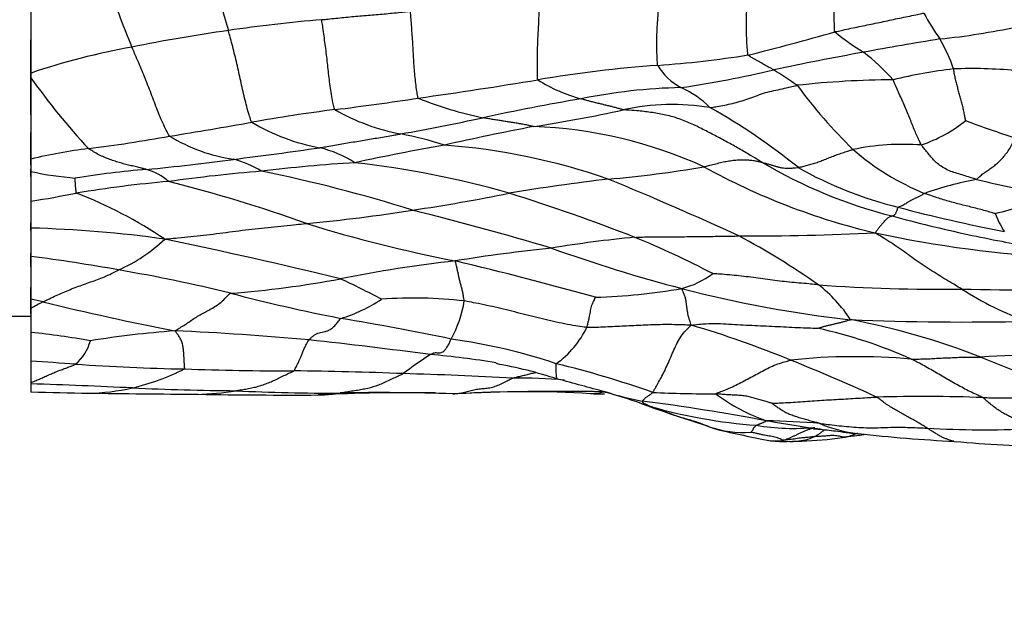
# Model space of a CAD drawing. Units: millimetres. Extents: x 0 to 835, y 0 to 1165.
# Drawn here: x 469 to 486, y 561 to 571 of the extents above; entities that cross this region are included whole.
import ezdxf
from ezdxf import colors
from ezdxf.entities.mleader import LeaderData, LeaderLine
from ezdxf.math import Vec2, Vec3

# ---------------------------------------------------------------- set-up
doc = ezdxf.new("R2010")
doc.units = ezdxf.units.MM
doc.layers.add('DV5_Défaut', color=7, linetype='Continuous')
doc.layers.add('Défaut', color=7, linetype='Continuous')

# ---------------------------------------------------------------- blocks, each defined once
blk = doc.blocks.new('_DOT')
at = {"color": 0}
blk.add_line((0, 0), (-1, 0), dxfattribs=at)
at = {"color": 0, "const_width": 0.333}
blk.add_lwpolyline([(-0.1665, 0, 1), (0.1665, 0, 1)], format="xyb", close=True, dxfattribs=at)
blk = doc.blocks.new('SE4')
at = {"layer": 'DV5_Défaut', "color": 7, "linetype": 'Continuous'}
for p, q in [((468.761, 571.256), (468.761, 569.933)), ((468.761, 569.193), (468.761, 570.522)), ((468.761, 569.933), (468.761, 569.85)), ((468.761, 569.85), (468.761, 568.409)), ((468.761, 568.298), (468.761, 568.878)), ((468.761, 568.409), (468.761, 568.188)), ((468.761, 568.102), (468.761, 568.229)), ((468.761, 568.188), (468.761, 567.662)), ((468.761, 567.662), (468.761, 567.186)), ((468.761, 567.143), (468.761, 567.28)), ((468.761, 567.186), (468.761, 566.682)), ((468.761, 566.502), (468.761, 566.742)), ((468.761, 566.682), (468.761, 565.925)), ((468.761, 565.666), (468.761, 566.136)), ((468.974, 565.877), (468.761, 565.925)), ((468.761, 565.925), (468.761, 565.764)), ((468.761, 565.764), (468.761, 565.339)), ((468.361, 565.628), (468.761, 565.628)), ((468.761, 565.339), (468.761, 564.83)), ((468.761, 564.83), (468.761, 564.452)), ((468.761, 564.452), (468.761, 564.427)), ((468.761, 564.427), (468.761, 564.282))]:
    blk.add_line(p, q, dxfattribs=at)
for centre, radius, start, end in [((492.292, 576.657), 20.905, 193.0249, 196.5975), ((486.393, 577.027), 17.177, 198.4856, 202.7269), ((487.719, 572.605), 3.526, 207.1594, 215.9458), ((476.066, 544.983), 25.983, 94.7605, 98.4283), ((476.098, 543.334), 27.62, 97.9913, 101.5876), ((471.602, 610.174), 41.124, 283.8776, 286.0944), ((485.614, 573.797), 4.08, 230.199, 238.9891), ((483.444, 584.039), 13.578, 276.0076, 281.8521), ((496.7, 498.403), 73.097, 99.31823, 100.39427), ((481.923, 568.869), 3.381, 19.644, 29.5288), ((472.698, 558.289), 12.291, 100.0642, 108.6791), ((491.468, 525.512), 45.489, 100.0727, 102.1186), ((481.211, 567.322), 3.764, 41.3905, 52.2987), ((478.428, 589.626), 19.611, 274.2044, 278.9106), ((481.456, 547.806), 22.318, 94.0859, 99.5813), ((480.756, 570.588), 1.031, 210.3413, 242.2822), ((477.386, 589.34), 19.877, 278.3591, 283.1793), ((478.77, 564.714), 6.141, 54.4994, 59.1583), ((485.906, 562.545), 7.502, 96.1093, 104.4448), ((485.435, 561.616), 8.395, 84.8012, 92.2417), ((478.519, 576.721), 11.935, 215.1538, 222.9239), ((463.927, 652.976), 84.303, 277.97416, 279.43124), ((479.214, 572.116), 2.734, 237.4117, 254.9631), ((484.079, 554.019), 15.792, 90.1628, 96.3362), ((480.526, 559.493), 10.185, 91.4036, 101.4461), ((479.566, 568.091), 1.736, 45.1423, 65.8345), ((490.018, 575.396), 9.555, 216.4854, 225.5266), ((468.237, 617.468), 48.545, 276.9893, 278.7506), ((478.073, 575.517), 6.508, 247.8788, 258.442), ((486.119, 525.312), 44.815, 99.7823, 102.0424), ((477.948, 539.276), 30.248, 97.2254, 100.0427), ((475.979, 572.474), 3.68, 240.0965, 259.5809), ((473.949, 593.259), 24.558, 278.7034, 282.4771), ((480.129, 565.249), 4.126, 80.7794, 102.2244), ((475.094, 559.252), 11.57, 51.1445, 60.5051), ((455.02, 669.158), 101.643, 279.16915, 280.00168), ((474.529, 572.175), 3.625, 239.2135, 259.6176), ((466.775, 616.068), 47.98, 280.2504, 282.0222), ((483.684, 571.133), 2.618, 289.0053, 308.7114), ((490.424, 582.389), 14.244, 249.0087, 252.7335), ((486.42, 523.001), 46.809, 100.7799, 102.7544), ((477.367, 560.965), 8.025, 65.603, 87.8704), ((465.911, 598.552), 30.208, 277.3579, 280.1169), ((472.786, 571.372), 3, 238.4772, 261.6326), ((474.061, 562.387), 6.587, 72.0959, 79.0441), ((470.884, 559.595), 9.066, 97.0001, 103.5462), ((464.303, 634.025), 66.113, 276.99062, 278.3254), ((473.411, 566.644), 2.019, 57.3351, 76.6836), ((484.24, 522.97), 46.408, 100.1193, 102.1146), ((475.229, 557.219), 11.468, 70.857, 85.7119), ((484.228, 564.141), 4.528, 86.0931, 101.517), ((486.356, 572.097), 4.645, 229.2656, 247.7071), ((466.869, 609.04), 41.005, 275.5105, 277.68), ((471.938, 566.742), 1.712, 57.9857, 76.1118), ((486.18, 575.914), 8.784, 239.4121, 255.7364), ((469.955, 573.553), 5.496, 257.4562, 265.7253), ((472.457, 549.376), 18.922, 95.002, 98.8526), ((470.542, 567.271), 0.99, 48.3384, 74.4789), ((475.152, 539.86), 28.427, 94.6538, 97.9914), ((476.18, 540.7), 27.695, 93.4768, 96.9145), ((467.401, 541.54), 27.204, 72.6346, 78.4551), ((472.663, 551.864), 16.582, 73.9952, 83.6372), ((477.41, 586.822), 18.835, 274.8091, 280.0024), ((486.485, 578.793), 12.015, 241.1159, 256.6876), ((485.679, 574.045), 6.672, 240.0936, 256.5574), ((472.822, 548.691), 19.388, 94.7975, 99.66), ((464.659, 542.175), 26.651, 70.3038, 75.7928), ((483.436, 530.576), 37.74, 96.7669, 99.4581), ((453.599, 506.529), 66.558, 65.4015, 67.5746), ((486.66, 561.992), 6.164, 100.722, 109.5845), ((496.648, 615.041), 48.294, 256.6699, 258.2812), ((463.726, 598.684), 31.428, 279.2188, 280.7134), ((466.755, 560.499), 7.828, 56.0056, 68.9362), ((470.821, 599.462), 32.302, 278.3656, 281.4521), ((467.574, 536.726), 32.544, 68.577, 72.7323), ((483.736, 575.961), 8.774, 283.88, 290.7074), ((470.987, 595.891), 28.747, 275.2984, 279.074), ((461.764, 512.408), 56.787, 73.404, 75.9808), ((491.092, 593.661), 27.019, 255.0627, 259.1495), ((490.712, 591.904), 25.401, 254.7146, 257.8383), ((487.478, 568.089), 1.759, 201.5426, 213.2144), ((468.21, 546.161), 21.032, 82.0135, 88.4976), ((480.98, 590.871), 24.718, 252.7302, 259.0369), ((469.09, 569.173), 2.99, 294.124, 313.0783), ((452.962, 479.275), 89.576, 76.25575, 78.29709), ((481.401, 546.299), 20.814, 95.3482, 99.4504), ((473.264, 551.91), 16.332, 62.3636, 67.7014), ((481.452, 613.397), 46.351, 269.8169, 272.803), ((474.683, 554.699), 14.011, 55.0381, 61.7972), ((488.147, 587.688), 21.057, 257.8601, 266.9685), ((490.712, 591.904), 25.401, 257.8383, 259.2204), ((480.971, 537.76), 29.223, 95.8663, 99.2387), ((487.445, 593.334), 28.143, 250.3553, 255.2704), ((490.712, 591.904), 25.401, 259.2204, 260.4283), ((465.174, 538.156), 28.751, 79.7069, 82.8338), ((466.05, 540.996), 25.802, 75.9909, 80.494), ((478.581, 545.163), 21.563, 96.1274, 101.6002), ((457.891, 490.321), 78.468, 74.57347, 76.44758), ((470.943, 583.935), 17.955, 274.3248, 280.5974), ((468.292, 553.395), 14.199, 61.9406, 65.2132), ((479.915, 567.609), 1.539, 284.0972, 306.9648), ((478.493, 576.213), 10.255, 271.5143, 280.0898), ((485.626, 586.615), 21.182, 255.4072, 263.6482), ((484.886, 596.258), 30.156, 265.8641, 270.6951), ((481.135, 564.15), 2.571, 33.3372, 52.1794), ((486.188, 603.139), 37.046, 268.553, 272.677), ((488.214, 570.676), 5.446, 237.0605, 250.7494), ((481.032, 599.863), 34.941, 255.5218, 258.8065), ((473.44, 568.244), 2.779, 286.9333, 303.4304), ((475.544, 557.914), 8.032, 83.6157, 94.093), ((477.668, 549.358), 18.668, 117.7581, 118.498), ((482.491, 621.978), 57.707, 256.45257, 258.82731), ((474.388, 566.217), 2.074, 331.2664, 351.1066), ((466.65, 519.599), 46.611, 78.1683, 80.6165), ((485.318, 615.485), 49.963, 267.6659, 271.262), ((480.804, 552.58), 13.218, 68.7743, 79.193), ((477.051, 566.195), 1.739, 305.7449, 333.8174), ((475.312, 547.989), 18.219, 67.7181, 73.5893), ((480.819, 556.924), 8.693, 65.9828, 77.5343), ((466.798, 547.547), 17.9, 80.3012, 83.7028), ((472.725, 546.736), 18.683, 94.3455, 98.9677), ((469.034, 513.774), 51.642, 84.8296, 87.4739), ((474.781, 554.963), 10.355, 71.5005, 82.0884), ((469.04, 565.39), 0.798, 309.5743, 345.5247), ((464.845, 483.24), 82.44, 82.33804, 83.84296), ((479.725, 558.9), 7.187, 122.7515, 127.4252), ((474.672, 551.068), 13.926, 80.3646, 85.2017), ((483.374, 553.909), 10.999, 84.8735, 96.0281), ((487.915, 526.544), 38.427, 90.0667, 93.469), ((492.471, 581.14), 17.636, 247.0363, 253.6408), ((464.97, 504.577), 60.371, 85.65022, 86.39963), ((472.207, 603.248), 38.565, 266.0478, 268.923), ((469.53, 568.623), 4.391, 283.544, 296.393), ((473.332, 615.701), 51.044, 267.923, 270.0983), ((475.59, 556.874), 8.035, 71.8745, 79.8903), ((474.171, 548.549), 16.695, 70.3805, 76.5036), ((465.887, 524.639), 43.399, 65.6959, 67.8926), ((472.807, 501.405), 63.254, 87.68958, 89.44572), ((472.979, 483.008), 81.635, 86.969, 88.33047), ((477.466, 557.587), 6.943, 83.8104, 91.4035), ((464.053, 426.023), 138.484, 87.30755, 88.05176), ((469.743, 567.878), 3.616, 270.4751, 283.0335), ((473.124, 625.127), 60.827, 267.58278, 269.31103), ((429.403, 382.544), 188.368, 74.75495, 75.02082), ((470.906, 644.234), 79.98, 268.46294, 269.1999), ((476.202, 1108.615), 544.391, 269.32215, 269.52855), ((471.545, 569.551), 5.314, 271.7419, 279.1716), ((473.377, 655.636), 91.408, 268.96321, 270.29645), ((474.027, 597), 32.737, 267.1375, 270.3694), ((475.392, 534.902), 29.368, 88.9542, 93.0112), ((474.949, 523.244), 41.027, 88.2007, 90.9928), ((478.162, 520.682), 43.611, 89.0385, 92.5291), ((477.525, 545.188), 19.099, 86.5578, 93.6168), ((479.372, 609.948), 45.7, 269.1215, 269.4344), ((479.579, 570.319), 6.072, 263.5174, 264.0049), ((473.299, 545.543), 19.569, 71.3054, 73.2643), ((481.12, 571.806), 7.835, 253.802, 253.9453), ((481.12, 571.806), 7.835, 253.9453, 258.732), ((480.764, 584.304), 20.053, 267.1771, 270.3664), ((482.919, 566.972), 3.393, 233.3203, 250.5819), ((484.55, 532.597), 31.605, 88.047, 91.4529), ((489.281, 590.686), 28.323, 249.9351, 252.4141), ((480.102, 565.517), 1.534, 249.7161, 255.4282), ((474.58, 525.477), 38.968, 79.3361, 82.6151), ((482.265, 572.825), 9.155, 253.8345, 265.9144), ((484.064, 572.48), 9.406, 248.7852, 249.5312), ((481.391, 565.458), 1.893, 251.0098, 273.7953), ((482.036, 567.198), 3.749, 251.1391, 252.4834), ((482.274, 567.541), 3.904, 260.2422, 275.4843), ((481.557, 549.8), 13.974, 85.1406, 89.0394), ((483.728, 566.084), 2.559, 247.2881, 262.8097), ((485.637, 579.579), 15.967, 266.4319, 272.941), ((485.263, 581.681), 18.576, 256.4415, 259.4477), ((482.275, 564.276), 0.866, 273.554, 294.987), ((482.107, 571.372), 7.965, 272.1879, 277.4516), ((483.752, 560.196), 3.335, 98.0135, 100.5646), ((482.806, 566.48), 3.021, 276.3473, 277.6967), ((482.872, 564.722), 1.282, 285.3271, 294.713), ((479.721, 592.264), 28.985, 277.0675, 277.5876), ((486.599, 592.305), 28.935, 263.686, 267.0807), ((481.953, 564.084), 0.67, 262.1464, 282.0719), ((482.101, 565.56), 2.154, 263.6192, 272.6633), ((482.175, 569.392), 5.984, 270.2526, 272.266), ((482.195, 565.457), 2.05, 270.2128, 273.7358), ((482.364, 564.314), 0.904, 267.7813, 273.0068), ((487.093, 584.91), 21.593, 264.7714, 269.3407)]:
    blk.add_arc(centre, radius, start, end, dxfattribs=at)
for points, knots in [([(483.002, 570.662), (483, 570.674), (482.997, 570.735), (482.992, 570.859), (482.987, 571.042), (482.984, 571.246), (482.979, 571.451), (482.972, 571.653), (482.963, 571.854), (482.953, 572.057), (482.942, 572.264), (482.94, 572.473), (482.944, 572.666), (482.952, 572.804), (482.957, 572.873), (482.958, 572.891)], [0, 0, 0, 0, 0.022727, 0.090909, 0.181818, 0.272727, 0.363636, 0.454545, 0.545455, 0.636364, 0.727273, 0.818182, 0.909091, 0.977273, 1, 1, 1, 1]), ([(481.466, 570.251), (481.463, 570.261), (481.457, 570.316), (481.448, 570.428), (481.438, 570.596), (481.434, 570.787), (481.438, 570.979), (481.448, 571.169), (481.461, 571.358), (481.475, 571.547), (481.489, 571.736), (481.498, 571.927), (481.502, 572.102), (481.501, 572.23), (481.5, 572.294), (481.5, 572.31)], [0, 0, 0, 0, 0.022727, 0.090909, 0.181818, 0.272727, 0.363636, 0.454545, 0.545455, 0.636364, 0.727273, 0.818182, 0.909091, 0.977273, 1, 1, 1, 1]), ([(477.741, 569.812), (477.737, 569.824), (477.735, 569.888), (477.732, 570.019), (477.733, 570.214), (477.739, 570.43), (477.748, 570.641), (477.759, 570.849), (477.767, 571.058), (477.767, 571.271), (477.763, 571.487), (477.757, 571.697), (477.75, 571.883), (477.745, 572.011), (477.743, 572.075), (477.741, 572.096)], [0, 0, 0, 0, 0.022727, 0.090909, 0.181818, 0.272727, 0.363636, 0.454545, 0.545455, 0.636364, 0.727273, 0.818182, 0.909091, 0.977273, 1, 1, 1, 1]), ([(479.866, 570.067), (479.864, 570.077), (479.86, 570.126), (479.853, 570.225), (479.849, 570.371), (479.849, 570.538), (479.854, 570.705), (479.865, 570.87), (479.879, 571.032), (479.893, 571.192), (479.907, 571.352), (479.919, 571.515), (479.927, 571.667), (479.93, 571.778), (479.932, 571.834), (479.933, 571.848)], [0, 0, 0, 0, 0.022727, 0.090909, 0.181818, 0.272727, 0.363636, 0.454545, 0.545455, 0.636364, 0.727273, 0.818182, 0.909091, 0.977273, 1, 1, 1, 1]), ([(473.91, 570.877), (473.922, 570.878), (473.969, 570.883), (474.065, 570.893), (474.196, 570.907), (474.339, 570.921), (474.482, 570.934), (474.625, 570.946), (474.768, 570.958), (474.911, 570.97), (475.054, 570.983), (475.198, 570.997), (475.33, 571.011), (475.425, 571.021), (475.473, 571.026), (475.484, 571.029)], [0, 0, 0, 0, 0.022727, 0.090909, 0.181818, 0.272727, 0.363636, 0.454545, 0.545455, 0.636364, 0.727273, 0.818182, 0.909091, 0.977273, 1, 1, 1, 1]), ([(475.622, 569.488), (475.616, 569.496), (475.609, 569.537), (475.596, 569.621), (475.578, 569.746), (475.563, 569.887), (475.551, 570.031), (475.542, 570.174), (475.535, 570.316), (475.526, 570.458), (475.517, 570.6), (475.506, 570.743), (475.496, 570.875), (475.489, 570.97), (475.485, 571.017), (475.484, 571.029)], [0, 0, 0, 0, 0.022727, 0.090909, 0.181818, 0.272727, 0.363636, 0.454545, 0.545455, 0.636364, 0.727273, 0.818182, 0.909091, 0.977273, 1, 1, 1, 1]), ([(483.002, 570.662), (483.014, 570.665), (483.062, 570.675), (483.158, 570.696), (483.289, 570.725), (483.433, 570.755), (483.576, 570.783), (483.72, 570.813), (483.864, 570.844), (484.007, 570.874), (484.151, 570.905), (484.295, 570.934), (484.426, 570.962), (484.522, 570.982), (484.57, 570.993), (484.582, 570.995)], [0, 0, 0, 0, 0.022727, 0.090909, 0.181818, 0.272727, 0.363636, 0.454545, 0.545455, 0.636364, 0.727273, 0.818182, 0.909091, 0.977273, 1, 1, 1, 1]), ([(474.144, 569.284), (474.138, 569.292), (474.128, 569.335), (474.108, 569.423), (474.084, 569.553), (474.062, 569.701), (474.043, 569.85), (474.026, 569.998), (474.01, 570.145), (473.993, 570.293), (473.974, 570.442), (473.954, 570.591), (473.935, 570.726), (473.92, 570.819), (473.912, 570.865), (473.91, 570.877)], [0, 0, 0, 0, 0.022727, 0.090909, 0.181818, 0.272727, 0.363636, 0.454545, 0.545455, 0.636364, 0.727273, 0.818182, 0.909091, 0.977273, 1, 1, 1, 1]), ([(472.673, 569.06), (472.666, 569.069), (472.651, 569.113), (472.622, 569.204), (472.583, 569.337), (472.546, 569.489), (472.51, 569.641), (472.477, 569.793), (472.444, 569.945), (472.409, 570.097), (472.373, 570.249), (472.335, 570.4), (472.3, 570.536), (472.274, 570.629), (472.261, 570.675), (472.258, 570.686)], [0, 0, 0, 0, 0.022727, 0.090909, 0.181818, 0.272727, 0.363636, 0.454545, 0.545455, 0.636364, 0.727273, 0.818182, 0.909091, 0.977273, 1, 1, 1, 1]), ([(471.217, 568.814), (471.209, 568.823), (471.186, 568.866), (471.139, 568.953), (471.079, 569.082), (471.019, 569.23), (470.961, 569.379), (470.905, 569.528), (470.848, 569.677), (470.79, 569.826), (470.73, 569.973), (470.669, 570.115), (470.614, 570.244), (470.574, 570.335), (470.554, 570.38), (470.55, 570.391)], [0, 0, 0, 0, 0.022727, 0.090909, 0.181818, 0.272727, 0.363636, 0.454545, 0.545455, 0.636364, 0.727273, 0.818182, 0.909091, 0.977273, 1, 1, 1, 1]), ([(481.918, 569.987), (481.915, 569.989), (481.902, 569.997), (481.875, 570.012), (481.837, 570.033), (481.797, 570.056), (481.756, 570.079), (481.716, 570.103), (481.675, 570.126), (481.633, 570.148), (481.59, 570.172), (481.548, 570.196), (481.51, 570.219), (481.482, 570.236), (481.467, 570.245), (481.466, 570.251)], [0, 0, 0, 0, 0.022727, 0.090909, 0.181818, 0.272727, 0.363636, 0.454545, 0.545455, 0.636364, 0.727273, 0.818182, 0.909091, 0.977273, 1, 1, 1, 1]), ([(485.322, 569.091), (485.321, 569.094), (485.315, 569.123), (485.304, 569.179), (485.289, 569.257), (485.27, 569.342), (485.248, 569.425), (485.226, 569.508), (485.203, 569.591), (485.179, 569.674), (485.157, 569.758), (485.137, 569.842), (485.12, 569.919), (485.112, 569.973), (485.109, 569.999), (485.107, 570.005)], [0, 0, 0, 0, 0.022727, 0.090909, 0.181818, 0.272727, 0.363636, 0.454545, 0.545455, 0.636364, 0.727273, 0.818182, 0.909091, 0.977273, 1, 1, 1, 1]), ([(484.537, 568.658), (484.532, 568.665), (484.518, 568.694), (484.49, 568.752), (484.451, 568.837), (484.409, 568.933), (484.369, 569.035), (484.325, 569.144), (484.279, 569.255), (484.232, 569.368), (484.182, 569.479), (484.132, 569.591), (484.086, 569.693), (484.055, 569.766), (484.039, 569.802), (484.034, 569.811)], [0, 0, 0, 0, 0.022727, 0.090909, 0.181818, 0.272727, 0.363636, 0.454545, 0.545455, 0.636364, 0.727273, 0.818182, 0.909091, 0.977273, 1, 1, 1, 1]), ([(480.79, 569.322), (480.801, 569.322), (480.843, 569.327), (480.93, 569.339), (481.052, 569.363), (481.189, 569.394), (481.326, 569.431), (481.463, 569.475), (481.6, 569.522), (481.738, 569.577), (481.885, 569.614), (482.036, 569.644), (482.174, 569.676), (482.274, 569.7), (482.324, 569.712), (482.336, 569.714)], [0, 0, 0, 0, 0.022727, 0.090909, 0.181818, 0.272727, 0.363636, 0.454545, 0.545455, 0.636364, 0.727273, 0.818182, 0.909091, 0.977273, 1, 1, 1, 1]), ([(479.255, 569.282), (479.245, 569.283), (479.222, 569.29), (479.177, 569.303), (479.115, 569.32), (479.048, 569.337), (478.98, 569.353), (478.913, 569.37), (478.845, 569.386), (478.777, 569.403), (478.709, 569.419), (478.641, 569.437), (478.579, 569.454), (478.533, 569.467), (478.51, 569.474), (478.504, 569.476)], [0, 0, 0, 0, 0.022727, 0.090909, 0.181818, 0.272727, 0.363636, 0.454545, 0.545455, 0.636364, 0.727273, 0.818182, 0.909091, 0.977273, 1, 1, 1, 1]), ([(481.71, 568.353), (481.693, 568.363), (481.625, 568.403), (481.49, 568.484), (481.303, 568.595), (481.095, 568.711), (480.882, 568.824), (480.667, 568.935), (480.448, 569.043), (480.22, 569.134), (479.982, 569.198), (479.74, 569.238), (479.516, 569.262), (479.353, 569.274), (479.271, 569.28), (479.255, 569.282)], [0, 0, 0, 0, 0.022727, 0.090909, 0.181818, 0.272727, 0.363636, 0.454545, 0.545455, 0.636364, 0.727273, 0.818182, 0.909091, 0.977273, 1, 1, 1, 1]), ([(477.665, 568.984), (477.654, 568.986), (477.626, 568.992), (477.572, 569.005), (477.498, 569.02), (477.417, 569.035), (477.336, 569.048), (477.256, 569.061), (477.175, 569.073), (477.094, 569.086), (477.013, 569.098), (476.932, 569.112), (476.857, 569.124), (476.803, 569.134), (476.776, 569.14), (476.769, 569.141)], [0, 0, 0, 0, 0.022727, 0.090909, 0.181818, 0.272727, 0.363636, 0.454545, 0.545455, 0.636364, 0.727273, 0.818182, 0.909091, 0.977273, 1, 1, 1, 1]), ([(473.876, 568.609), (473.887, 568.611), (473.931, 568.618), (474.019, 568.633), (474.139, 568.653), (474.27, 568.676), (474.401, 568.7), (474.532, 568.722), (474.663, 568.743), (474.793, 568.764), (474.923, 568.787), (475.054, 568.809), (475.173, 568.83), (475.259, 568.845), (475.302, 568.852), (475.313, 568.854)], [0, 0, 0, 0, 0.022727, 0.090909, 0.181818, 0.272727, 0.363636, 0.454545, 0.545455, 0.636364, 0.727273, 0.818182, 0.909091, 0.977273, 1, 1, 1, 1]), ([(485.513, 568.048), (485.52, 568.052), (485.543, 568.074), (485.588, 568.116), (485.65, 568.165), (485.718, 568.213), (485.785, 568.259), (485.852, 568.308), (485.919, 568.367), (485.984, 568.435), (486.045, 568.511), (486.104, 568.594), (486.148, 568.68), (486.179, 568.746), (486.194, 568.779), (486.196, 568.787)], [0, 0, 0, 0, 0.022727, 0.090909, 0.181818, 0.272727, 0.363636, 0.454545, 0.545455, 0.636364, 0.727273, 0.818182, 0.909091, 0.977273, 1, 1, 1, 1]), ([(470.807, 568.225), (470.8, 568.227), (470.77, 568.234), (470.711, 568.249), (470.629, 568.269), (470.536, 568.291), (470.442, 568.314), (470.347, 568.339), (470.251, 568.368), (470.156, 568.402), (470.06, 568.439), (469.965, 568.484), (469.879, 568.531), (469.817, 568.569), (469.786, 568.588), (469.78, 568.594)], [0, 0, 0, 0, 0.022727, 0.090909, 0.181818, 0.272727, 0.363636, 0.454545, 0.545455, 0.636364, 0.727273, 0.818182, 0.909091, 0.977273, 1, 1, 1, 1]), ([(482.352, 568.261), (482.358, 568.262), (482.385, 568.267), (482.44, 568.277), (482.516, 568.297), (482.601, 568.322), (482.687, 568.349), (482.775, 568.382), (482.864, 568.417), (482.954, 568.452), (483.044, 568.488), (483.137, 568.52), (483.223, 568.546), (483.285, 568.566), (483.316, 568.576), (483.324, 568.578)], [0, 0, 0, 0, 0.022727, 0.090909, 0.181818, 0.272727, 0.363636, 0.454545, 0.545455, 0.636364, 0.727273, 0.818182, 0.909091, 0.977273, 1, 1, 1, 1]), ([(485.513, 568.048), (485.503, 568.051), (485.466, 568.063), (485.39, 568.086), (485.286, 568.119), (485.172, 568.155), (485.056, 568.188), (484.955, 568.237), (484.862, 568.296), (484.781, 568.358), (484.722, 568.43), (484.66, 568.503), (484.603, 568.573), (484.562, 568.625), (484.541, 568.651), (484.537, 568.658)], [0, 0, 0, 0, 0.022727, 0.090909, 0.181818, 0.272727, 0.363636, 0.454545, 0.545455, 0.636364, 0.727273, 0.818182, 0.909091, 0.977273, 1, 1, 1, 1]), ([(480.682, 568.273), (480.691, 568.275), (480.727, 568.284), (480.798, 568.302), (480.897, 568.326), (481.001, 568.352), (481.102, 568.373), (481.2, 568.387), (481.295, 568.396), (481.385, 568.398), (481.471, 568.394), (481.554, 568.384), (481.627, 568.372), (481.678, 568.361), (481.704, 568.354), (481.71, 568.353)], [0, 0, 0, 0, 0.022727, 0.090909, 0.181818, 0.272727, 0.363636, 0.454545, 0.545455, 0.636364, 0.727273, 0.818182, 0.909091, 0.977273, 1, 1, 1, 1]), ([(481.71, 568.353), (481.715, 568.352), (481.733, 568.347), (481.77, 568.337), (481.82, 568.323), (481.873, 568.306), (481.926, 568.29), (481.98, 568.275), (482.034, 568.26), (482.091, 568.25), (482.152, 568.246), (482.216, 568.246), (482.277, 568.251), (482.323, 568.257), (482.346, 568.26), (482.352, 568.261)], [0, 0, 0, 0, 0.022727, 0.090909, 0.181818, 0.272727, 0.363636, 0.454545, 0.545455, 0.636364, 0.727273, 0.818182, 0.909091, 0.977273, 1, 1, 1, 1]), ([(469.568, 567.804), (469.564, 567.807), (469.563, 567.817), (469.56, 567.836), (469.558, 567.862), (469.555, 567.889), (469.552, 567.915), (469.549, 567.94), (469.547, 567.964), (469.547, 567.986), (469.546, 568.008), (469.546, 568.03), (469.545, 568.05), (469.545, 568.064), (469.545, 568.071), (469.545, 568.072)], [0, 0, 0, 0, 0.022727, 0.090909, 0.181818, 0.272727, 0.363636, 0.454545, 0.545455, 0.636364, 0.727273, 0.818182, 0.909091, 0.977273, 1, 1, 1, 1]), ([(484.127, 567.556), (484.129, 567.558), (484.142, 567.563), (484.169, 567.574), (484.206, 567.591), (484.245, 567.612), (484.285, 567.636), (484.325, 567.662), (484.367, 567.686), (484.413, 567.708), (484.458, 567.73), (484.503, 567.752), (484.544, 567.774), (484.574, 567.79), (484.589, 567.798), (484.594, 567.799)], [0, 0, 0, 0, 0.022727, 0.090909, 0.181818, 0.272727, 0.363636, 0.454545, 0.545455, 0.636364, 0.727273, 0.818182, 0.909091, 0.977273, 1, 1, 1, 1]), ([(485.841, 567.443), (485.834, 567.445), (485.796, 567.455), (485.72, 567.477), (485.616, 567.507), (485.501, 567.537), (485.386, 567.565), (485.271, 567.594), (485.156, 567.624), (485.042, 567.654), (484.928, 567.688), (484.815, 567.722), (484.714, 567.757), (484.64, 567.783), (484.603, 567.796), (484.594, 567.799)], [0, 0, 0, 0, 0.022727, 0.090909, 0.181818, 0.272727, 0.363636, 0.454545, 0.545455, 0.636364, 0.727273, 0.818182, 0.909091, 0.977273, 1, 1, 1, 1]), ([(484.016, 567.401), (484.017, 567.402), (484.02, 567.403), (484.026, 567.404), (484.035, 567.406), (484.044, 567.408), (484.051, 567.411), (484.06, 567.417), (484.068, 567.426), (484.077, 567.439), (484.087, 567.454), (484.097, 567.475), (484.109, 567.507), (484.119, 567.537), (484.125, 567.552), (484.127, 567.556)], [0, 0, 0, 0, 0.022727, 0.090909, 0.181818, 0.272727, 0.363636, 0.454545, 0.545455, 0.636364, 0.727273, 0.818182, 0.909091, 0.977273, 1, 1, 1, 1]), ([(483.719, 567.102), (483.723, 567.107), (483.735, 567.124), (483.76, 567.159), (483.794, 567.202), (483.828, 567.244), (483.86, 567.282), (483.89, 567.314), (483.917, 567.343), (483.942, 567.366), (483.964, 567.383), (483.983, 567.392), (483.998, 567.397), (484.009, 567.4), (484.015, 567.401), (484.016, 567.401)], [0, 0, 0, 0, 0.022727, 0.090909, 0.181818, 0.272727, 0.363636, 0.454545, 0.545455, 0.636364, 0.727273, 0.818182, 0.909091, 0.977273, 1, 1, 1, 1]), ([(471.132, 566.989), (471.155, 566.994), (471.231, 567.001), (471.383, 567.015), (471.592, 567.035), (471.82, 567.059), (472.048, 567.087), (472.275, 567.117), (472.503, 567.147), (472.73, 567.174), (472.958, 567.197), (473.186, 567.22), (473.395, 567.242), (473.546, 567.257), (473.623, 567.265), (473.642, 567.267)], [0, 0, 0, 0, 0.022727, 0.090909, 0.181818, 0.272727, 0.363636, 0.454545, 0.545455, 0.636364, 0.727273, 0.818182, 0.909091, 0.977273, 1, 1, 1, 1]), ([(479.461, 567.021), (479.475, 567.022), (479.531, 567.025), (479.642, 567.029), (479.795, 567.032), (479.963, 567.029), (480.13, 567.03), (480.298, 567.033), (480.466, 567.035), (480.633, 567.037), (480.801, 567.039), (480.969, 567.041), (481.123, 567.043), (481.234, 567.045), (481.29, 567.046), (481.304, 567.046)], [0, 0, 0, 0, 0.022727, 0.090909, 0.181818, 0.272727, 0.363636, 0.454545, 0.545455, 0.636364, 0.727273, 0.818182, 0.909091, 0.977273, 1, 1, 1, 1]), ([(485.252, 566.105), (485.241, 566.112), (485.194, 566.14), (485.1, 566.197), (484.972, 566.273), (484.831, 566.358), (484.69, 566.446), (484.549, 566.537), (484.41, 566.636), (484.271, 566.738), (484.132, 566.837), (483.994, 566.929), (483.868, 567.008), (483.776, 567.064), (483.73, 567.092), (483.719, 567.102)], [0, 0, 0, 0, 0.022727, 0.090909, 0.181818, 0.272727, 0.363636, 0.454545, 0.545455, 0.636364, 0.727273, 0.818182, 0.909091, 0.977273, 1, 1, 1, 1]), ([(468.974, 565.877), (468.983, 565.882), (469.022, 565.902), (469.101, 565.94), (469.209, 565.991), (469.329, 566.044), (469.45, 566.095), (469.572, 566.143), (469.694, 566.188), (469.817, 566.231), (469.939, 566.275), (470.063, 566.323), (470.176, 566.373), (470.26, 566.417), (470.301, 566.439), (470.312, 566.444)], [0, 0, 0, 0, 0.022727, 0.090909, 0.181818, 0.272727, 0.363636, 0.454545, 0.545455, 0.636364, 0.727273, 0.818182, 0.909091, 0.977273, 1, 1, 1, 1]), ([(476.437, 565.896), (476.437, 565.902), (476.433, 565.926), (476.424, 565.973), (476.413, 566.036), (476.399, 566.104), (476.381, 566.17), (476.362, 566.235), (476.347, 566.299), (476.334, 566.363), (476.32, 566.425), (476.307, 566.486), (476.294, 566.541), (476.285, 566.58), (476.28, 566.599), (476.279, 566.604)], [0, 0, 0, 0, 0.022727, 0.090909, 0.181818, 0.272727, 0.363636, 0.454545, 0.545455, 0.636364, 0.727273, 0.818182, 0.909091, 0.977273, 1, 1, 1, 1]), ([(482.711, 566.181), (482.697, 566.182), (482.64, 566.188), (482.525, 566.199), (482.368, 566.213), (482.197, 566.227), (482.026, 566.246), (481.856, 566.268), (481.687, 566.293), (481.517, 566.315), (481.347, 566.335), (481.178, 566.353), (481.021, 566.366), (480.907, 566.374), (480.849, 566.378), (480.84, 566.379)], [0, 0, 0, 0, 0.022727, 0.090909, 0.181818, 0.272727, 0.363636, 0.454545, 0.545455, 0.636364, 0.727273, 0.818182, 0.909091, 0.977273, 1, 1, 1, 1]), ([(480.459, 565.465), (480.457, 565.472), (480.451, 565.493), (480.438, 565.534), (480.419, 565.59), (480.402, 565.649), (480.394, 565.706), (480.385, 565.763), (480.376, 565.82), (480.368, 565.878), (480.361, 565.936), (480.341, 565.995), (480.318, 566.049), (480.301, 566.09), (480.293, 566.11), (480.289, 566.116)], [0, 0, 0, 0, 0.022727, 0.090909, 0.181818, 0.272727, 0.363636, 0.454545, 0.545455, 0.636364, 0.727273, 0.818182, 0.909091, 0.977273, 1, 1, 1, 1]), ([(471.31, 565.365), (471.32, 565.371), (471.349, 565.389), (471.409, 565.425), (471.491, 565.476), (471.581, 565.537), (471.67, 565.598), (471.757, 565.651), (471.844, 565.699), (471.931, 565.744), (472.018, 565.792), (472.107, 565.855), (472.19, 565.928), (472.253, 565.992), (472.284, 566.026), (472.297, 566.031)], [0, 0, 0, 0, 0.022727, 0.090909, 0.181818, 0.272727, 0.363636, 0.454545, 0.545455, 0.636364, 0.727273, 0.818182, 0.909091, 0.977273, 1, 1, 1, 1]), ([(478.612, 565.427), (478.614, 565.432), (478.618, 565.451), (478.626, 565.49), (478.638, 565.541), (478.652, 565.597), (478.665, 565.65), (478.672, 565.701), (478.681, 565.751), (478.69, 565.799), (478.706, 565.842), (478.727, 565.883), (478.744, 565.92), (478.757, 565.947), (478.764, 565.96), (478.764, 565.961)], [0, 0, 0, 0, 0.022727, 0.090909, 0.181818, 0.272727, 0.363636, 0.454545, 0.545455, 0.636364, 0.727273, 0.818182, 0.909091, 0.977273, 1, 1, 1, 1]), ([(478.612, 565.427), (478.595, 565.429), (478.529, 565.437), (478.397, 565.454), (478.215, 565.487), (478.018, 565.531), (477.821, 565.578), (477.626, 565.626), (477.43, 565.675), (477.234, 565.724), (477.037, 565.771), (476.839, 565.817), (476.657, 565.854), (476.522, 565.88), (476.454, 565.893), (476.437, 565.896)], [0, 0, 0, 0, 0.022727, 0.090909, 0.181818, 0.272727, 0.363636, 0.454545, 0.545455, 0.636364, 0.727273, 0.818182, 0.909091, 0.977273, 1, 1, 1, 1]), ([(473.688, 565.205), (473.691, 565.21), (473.705, 565.225), (473.734, 565.256), (473.775, 565.288), (473.821, 565.314), (473.869, 565.33), (473.917, 565.341), (473.967, 565.351), (474.019, 565.366), (474.072, 565.395), (474.128, 565.439), (474.182, 565.498), (474.223, 565.553), (474.243, 565.581), (474.249, 565.586)], [0, 0, 0, 0, 0.022727, 0.090909, 0.181818, 0.272727, 0.363636, 0.454545, 0.545455, 0.636364, 0.727273, 0.818182, 0.909091, 0.977273, 1, 1, 1, 1]), ([(482.696, 565.412), (482.696, 565.412), (482.716, 565.417), (482.75, 565.427), (482.798, 565.44), (482.85, 565.454), (482.902, 565.468), (482.957, 565.48), (483.012, 565.493), (483.066, 565.506), (483.12, 565.519), (483.174, 565.533), (483.223, 565.547), (483.258, 565.556), (483.277, 565.561), (483.283, 565.563)], [0, 0, 0, 0, 0.022727, 0.090909, 0.181818, 0.272727, 0.363636, 0.454545, 0.545455, 0.636364, 0.727273, 0.818182, 0.909091, 0.977273, 1, 1, 1, 1]), ([(480.459, 565.465), (480.44, 565.466), (480.384, 565.468), (480.273, 565.472), (480.118, 565.476), (479.948, 565.476), (479.778, 565.472), (479.608, 565.464), (479.439, 565.456), (479.27, 565.449), (479.103, 565.44), (478.937, 565.432), (478.788, 565.426), (478.679, 565.426), (478.625, 565.426), (478.612, 565.427)], [0, 0, 0, 0, 0.022727, 0.090909, 0.181818, 0.272727, 0.363636, 0.454545, 0.545455, 0.636364, 0.727273, 0.818182, 0.909091, 0.977273, 1, 1, 1, 1]), ([(479.776, 564.275), (479.78, 564.279), (479.794, 564.302), (479.822, 564.35), (479.864, 564.431), (479.925, 564.534), (479.983, 564.646), (480.04, 564.769), (480.095, 564.898), (480.151, 565.028), (480.211, 565.153), (480.276, 565.272), (480.355, 565.367), (480.418, 565.427), (480.449, 565.457), (480.459, 565.465)], [0, 0, 0, 0, 0.022727, 0.090909, 0.181818, 0.272727, 0.363636, 0.454545, 0.545455, 0.636364, 0.727273, 0.818182, 0.909091, 0.977273, 1, 1, 1, 1]), ([(480.459, 565.465), (480.48, 565.469), (480.548, 565.477), (480.684, 565.492), (480.872, 565.498), (481.077, 565.49), (481.28, 565.477), (481.483, 565.466), (481.686, 565.457), (481.888, 565.448), (482.091, 565.437), (482.293, 565.426), (482.48, 565.419), (482.616, 565.415), (482.684, 565.412), (482.696, 565.412)], [0, 0, 0, 0, 0.022727, 0.090909, 0.181818, 0.272727, 0.363636, 0.454545, 0.545455, 0.636364, 0.727273, 0.818182, 0.909091, 0.977273, 1, 1, 1, 1]), ([(471.482, 564.69), (471.485, 564.693), (471.484, 564.708), (471.482, 564.737), (471.479, 564.781), (471.476, 564.834), (471.472, 564.893), (471.468, 564.963), (471.463, 565.039), (471.45, 565.115), (471.43, 565.187), (471.396, 565.251), (471.36, 565.305), (471.33, 565.342), (471.315, 565.36), (471.31, 565.365)], [0, 0, 0, 0, 0.022727, 0.090909, 0.181818, 0.272727, 0.363636, 0.454545, 0.545455, 0.636364, 0.727273, 0.818182, 0.909091, 0.977273, 1, 1, 1, 1]), ([(475.837, 564.945), (475.84, 564.947), (475.853, 564.955), (475.878, 564.969), (475.91, 564.979), (475.941, 564.98), (475.969, 564.976), (475.998, 564.974), (476.026, 564.978), (476.058, 564.991), (476.092, 565.021), (476.128, 565.069), (476.164, 565.129), (476.19, 565.184), (476.203, 565.213), (476.207, 565.22)], [0, 0, 0, 0, 0.022727, 0.090909, 0.181818, 0.272727, 0.363636, 0.454545, 0.545455, 0.636364, 0.727273, 0.818182, 0.909091, 0.977273, 1, 1, 1, 1]), ([(473.419, 564.656), (473.424, 564.66), (473.43, 564.673), (473.444, 564.699), (473.463, 564.735), (473.483, 564.773), (473.504, 564.815), (473.525, 564.862), (473.547, 564.916), (473.57, 564.976), (473.596, 565.037), (473.624, 565.099), (473.652, 565.152), (473.674, 565.185), (473.684, 565.202), (473.688, 565.205)], [0, 0, 0, 0, 0.022727, 0.090909, 0.181818, 0.272727, 0.363636, 0.454545, 0.545455, 0.636364, 0.727273, 0.818182, 0.909091, 0.977273, 1, 1, 1, 1]), ([(484.357, 564.864), (484.367, 564.864), (484.404, 564.864), (484.479, 564.866), (484.582, 564.868), (484.694, 564.872), (484.805, 564.879), (484.917, 564.885), (485.029, 564.889), (485.141, 564.894), (485.253, 564.899), (485.365, 564.9), (485.468, 564.9), (485.542, 564.901), (485.58, 564.901), (485.59, 564.901)], [0, 0, 0, 0, 0.022727, 0.090909, 0.181818, 0.272727, 0.363636, 0.454545, 0.545455, 0.636364, 0.727273, 0.818182, 0.909091, 0.977273, 1, 1, 1, 1]), ([(485.627, 564.183), (485.619, 564.188), (485.58, 564.205), (485.503, 564.239), (485.396, 564.29), (485.28, 564.35), (485.164, 564.413), (485.048, 564.478), (484.933, 564.545), (484.818, 564.612), (484.704, 564.679), (484.589, 564.745), (484.483, 564.802), (484.406, 564.84), (484.367, 564.859), (484.357, 564.864)], [0, 0, 0, 0, 0.022727, 0.090909, 0.181818, 0.272727, 0.363636, 0.454545, 0.545455, 0.636364, 0.727273, 0.818182, 0.909091, 0.977273, 1, 1, 1, 1]), ([(468.761, 564.452), (468.765, 564.453), (468.796, 564.464), (468.853, 564.486), (468.932, 564.52), (469.009, 564.554), (469.087, 564.59), (469.164, 564.624), (469.241, 564.655), (469.318, 564.683), (469.395, 564.712), (469.466, 564.739), (469.518, 564.761), (469.543, 564.772), (469.549, 564.775)], [0, 0, 0, 0, 0.015251, 0.113726, 0.212201, 0.310676, 0.409151, 0.507626, 0.606101, 0.704575, 0.80305, 0.901525, 0.975381, 1, 1, 1, 1]), ([(478.091, 564.51), (478.088, 564.511), (478.082, 564.516), (478.075, 564.53), (478.071, 564.559), (478.069, 564.599), (478.068, 564.648), (478.066, 564.706), (478.065, 564.753), (478.064, 564.778), (478.067, 564.783)], [0, 0, 0, 0, 0.136345, 0.280288, 0.42423, 0.568173, 0.712115, 0.856058, 0.964014, 1, 1, 1, 1]), ([(480.892, 564.251), (480.894, 564.255), (480.935, 564.27), (481.017, 564.3), (481.129, 564.347), (481.249, 564.404), (481.367, 564.465), (481.485, 564.527), (481.603, 564.591), (481.72, 564.654), (481.839, 564.715), (481.961, 564.77), (482.079, 564.806), (482.165, 564.832), (482.208, 564.845), (482.219, 564.847)], [0, 0, 0, 0, 0.022727, 0.090909, 0.181818, 0.272727, 0.363636, 0.454545, 0.545455, 0.636364, 0.727273, 0.818182, 0.909091, 0.977273, 1, 1, 1, 1]), ([(472.392, 564.305), (472.401, 564.306), (472.435, 564.312), (472.502, 564.323), (472.593, 564.339), (472.69, 564.359), (472.784, 564.382), (472.877, 564.409), (472.968, 564.445), (473.059, 564.483), (473.149, 564.527), (473.24, 564.572), (473.323, 564.611), (473.384, 564.639), (473.414, 564.653), (473.419, 564.656)], [0, 0, 0, 0, 0.022727, 0.090909, 0.181818, 0.272727, 0.363636, 0.454545, 0.545455, 0.636364, 0.727273, 0.818182, 0.909091, 0.977273, 1, 1, 1, 1]), ([(474.238, 564.264), (474.249, 564.266), (474.287, 564.274), (474.364, 564.288), (474.467, 564.305), (474.575, 564.321), (474.677, 564.34), (474.776, 564.363), (474.874, 564.391), (474.971, 564.428), (475.068, 564.472), (475.165, 564.519), (475.253, 564.561), (475.318, 564.59), (475.351, 564.604), (475.357, 564.608)], [0, 0, 0, 0, 0.022727, 0.090909, 0.181818, 0.272727, 0.363636, 0.454545, 0.545455, 0.636364, 0.727273, 0.818182, 0.909091, 0.977273, 1, 1, 1, 1]), ([(476.237, 564.25), (476.246, 564.251), (476.28, 564.253), (476.348, 564.258), (476.441, 564.276), (476.538, 564.305), (476.632, 564.328), (476.726, 564.341), (476.819, 564.347), (476.913, 564.36), (477.007, 564.39), (477.103, 564.432), (477.19, 564.479), (477.255, 564.51), (477.287, 564.525), (477.296, 564.528)], [0, 0, 0, 0, 0.022727, 0.090909, 0.181818, 0.272727, 0.363636, 0.454545, 0.545455, 0.636364, 0.727273, 0.818182, 0.909091, 0.977273, 1, 1, 1, 1]), ([(477.296, 564.528), (477.301, 564.531), (477.328, 564.537), (477.382, 564.551), (477.456, 564.568), (477.536, 564.587), (477.617, 564.609), (477.673, 564.622), (477.702, 564.628), (477.704, 564.628)], [0, 0, 0, 0, 0.0491517, 0.1966069, 0.3932138, 0.5898207, 0.7864276, 0.9830345, 1, 1, 1, 1]), ([(473.839, 564.229), (473.881, 564.23), (473.97, 564.232), (474.091, 564.243), (474.182, 564.256), (474.228, 564.263), (474.238, 564.264)], [0, 0, 0, 0, 0.299135, 0.649568, 0.912392, 1, 1, 1, 1]), ([(476.321, 564.249), (476.311, 564.249), (476.288, 564.248), (476.261, 564.249), (476.244, 564.25), (476.237, 564.25)], [0, 0, 0, 0, 0.369796, 0.842449, 1, 1, 1, 1]), ([(478.672, 564.253), (478.679, 564.253), (478.696, 564.254), (478.722, 564.257), (478.75, 564.26), (478.779, 564.261), (478.807, 564.263), (478.836, 564.269), (478.862, 564.276), (478.881, 564.283), (478.891, 564.286), (478.893, 564.287)], [0, 0, 0, 0, 0.098017, 0.226872, 0.355726, 0.484581, 0.613436, 0.742291, 0.871145, 0.967786, 1, 1, 1, 1]), ([(479.589, 564.122), (479.589, 564.123), (479.593, 564.125), (479.6, 564.131), (479.61, 564.14), (479.621, 564.151), (479.632, 564.162), (479.642, 564.175), (479.659, 564.189), (479.683, 564.204), (479.706, 564.219), (479.729, 564.236), (479.751, 564.253), (479.766, 564.266), (479.774, 564.272), (479.776, 564.275)], [0, 0, 0, 0, 0.022727, 0.090909, 0.181818, 0.272727, 0.363636, 0.454545, 0.545455, 0.636364, 0.727273, 0.818182, 0.909091, 0.977273, 1, 1, 1, 1]), ([(481.889, 564.083), (481.884, 564.084), (481.855, 564.092), (481.799, 564.108), (481.72, 564.131), (481.635, 564.155), (481.55, 564.178), (481.466, 564.203), (481.375, 564.219), (481.278, 564.223), (481.182, 564.228), (481.086, 564.233), (480.997, 564.241), (480.933, 564.247), (480.901, 564.251), (480.892, 564.251)], [0, 0, 0, 0, 0.022727, 0.090909, 0.181818, 0.272727, 0.363636, 0.454545, 0.545455, 0.636364, 0.727273, 0.818182, 0.909091, 0.977273, 1, 1, 1, 1]), ([(481.889, 564.083), (481.895, 564.084), (481.954, 564.085), (482.067, 564.091), (482.222, 564.099), (482.392, 564.108), (482.561, 564.12), (482.73, 564.133), (482.9, 564.143), (483.07, 564.153), (483.239, 564.162), (483.409, 564.173), (483.565, 564.182), (483.678, 564.188), (483.734, 564.191), (483.749, 564.191)], [0, 0, 0, 0, 0.022727, 0.090909, 0.181818, 0.272727, 0.363636, 0.454545, 0.545455, 0.636364, 0.727273, 0.818182, 0.909091, 0.977273, 1, 1, 1, 1]), ([(484.644, 563.642), (484.638, 563.646), (484.613, 563.66), (484.563, 563.69), (484.495, 563.731), (484.416, 563.776), (484.336, 563.821), (484.255, 563.866), (484.172, 563.911), (484.089, 563.958), (484.005, 564.008), (483.921, 564.062), (483.843, 564.118), (483.786, 564.163), (483.757, 564.187), (483.749, 564.191)], [0, 0, 0, 0, 0.022727, 0.090909, 0.181818, 0.272727, 0.363636, 0.454545, 0.545455, 0.636364, 0.727273, 0.818182, 0.909091, 0.977273, 1, 1, 1, 1]), ([(485.627, 564.183), (485.641, 564.183), (485.698, 564.182), (485.812, 564.181), (485.969, 564.18), (486.139, 564.177), (486.31, 564.181), (486.48, 564.194), (486.65, 564.207), (486.821, 564.213), (486.991, 564.217), (487.162, 564.22), (487.318, 564.218), (487.432, 564.218), (487.489, 564.217), (487.503, 564.217)], [0, 0, 0, 0, 0.022727, 0.090909, 0.181818, 0.272727, 0.363636, 0.454545, 0.545455, 0.636364, 0.727273, 0.818182, 0.909091, 0.977273, 1, 1, 1, 1]), ([(486.457, 563.632), (486.452, 563.636), (486.432, 563.651), (486.392, 563.68), (486.335, 563.72), (486.265, 563.762), (486.193, 563.801), (486.116, 563.839), (486.038, 563.88), (485.958, 563.926), (485.876, 563.98), (485.794, 564.04), (485.718, 564.101), (485.663, 564.152), (485.636, 564.178), (485.627, 564.183)], [0, 0, 0, 0, 0.022727, 0.090909, 0.181818, 0.272727, 0.363636, 0.454545, 0.545455, 0.636364, 0.727273, 0.818182, 0.909091, 0.977273, 1, 1, 1, 1]), ([(479.716, 564.032), (479.713, 564.033), (479.707, 564.037), (479.695, 564.043), (479.679, 564.052), (479.661, 564.061), (479.643, 564.069), (479.623, 564.078), (479.611, 564.085), (479.608, 564.091), (479.603, 564.098), (479.598, 564.105), (479.593, 564.112), (479.59, 564.118), (479.589, 564.121), (479.589, 564.122)], [0, 0, 0, 0, 0.022727, 0.090909, 0.181818, 0.272727, 0.363636, 0.454545, 0.545455, 0.636364, 0.727273, 0.818182, 0.909091, 0.977273, 1, 1, 1, 1]), ([(480.775, 563.668), (480.768, 563.67), (480.737, 563.682), (480.676, 563.705), (480.592, 563.736), (480.5, 563.766), (480.4, 563.797), (480.295, 563.823), (480.191, 563.859), (480.09, 563.897), (479.991, 563.932), (479.899, 563.964), (479.814, 563.995), (479.753, 564.018), (479.722, 564.03), (479.716, 564.032)], [0, 0, 0, 0, 0.022727, 0.090909, 0.181818, 0.272727, 0.363636, 0.454545, 0.545455, 0.636364, 0.727273, 0.818182, 0.909091, 0.977273, 1, 1, 1, 1]), ([(482.74, 563.724), (482.733, 563.726), (482.702, 563.734), (482.641, 563.75), (482.556, 563.774), (482.463, 563.8), (482.369, 563.826), (482.285, 563.855), (482.206, 563.883), (482.133, 563.915), (482.073, 563.953), (482.011, 563.993), (481.953, 564.034), (481.911, 564.065), (481.889, 564.081), (481.889, 564.083)], [0, 0, 0, 0, 0.022727, 0.090909, 0.181818, 0.272727, 0.363636, 0.454545, 0.545455, 0.636364, 0.727273, 0.818182, 0.909091, 0.977273, 1, 1, 1, 1]), ([(481.516, 563.569), (481.517, 563.569), (481.52, 563.573), (481.526, 563.58), (481.535, 563.591), (481.545, 563.603), (481.553, 563.614), (481.559, 563.626), (481.565, 563.639), (481.57, 563.651), (481.579, 563.662), (481.59, 563.672), (481.6, 563.682), (481.608, 563.689), (481.611, 563.692), (481.613, 563.693)], [0, 0, 0, 0, 0.022727, 0.090909, 0.181818, 0.272727, 0.363636, 0.454545, 0.545455, 0.636364, 0.727273, 0.818182, 0.909091, 0.977273, 1, 1, 1, 1]), ([(481.613, 563.693), (481.614, 563.694), (481.619, 563.696), (481.63, 563.701), (481.644, 563.706), (481.66, 563.713), (481.676, 563.719), (481.693, 563.726), (481.709, 563.732), (481.725, 563.739), (481.741, 563.746), (481.758, 563.753), (481.773, 563.761), (481.784, 563.768), (481.789, 563.771), (481.791, 563.772)], [0, 0, 0, 0, 0.022727, 0.090909, 0.181818, 0.272727, 0.363636, 0.454545, 0.545455, 0.636364, 0.727273, 0.818182, 0.909091, 0.977273, 1, 1, 1, 1]), ([(482.765, 563.62), (482.733, 563.623), (482.656, 563.631), (482.531, 563.649), (482.389, 563.672), (482.244, 563.693), (482.095, 563.717), (481.957, 563.74), (481.856, 563.759), (481.806, 563.769), (481.791, 563.772)], [0, 0, 0, 0, 0.103263, 0.252719, 0.402175, 0.551631, 0.701088, 0.850544, 0.962636, 1, 1, 1, 1]), ([(482.093, 563.429), (482.097, 563.43), (482.111, 563.434), (482.138, 563.444), (482.175, 563.458), (482.217, 563.476), (482.267, 563.497), (482.315, 563.52), (482.365, 563.545), (482.42, 563.569), (482.473, 563.593), (482.53, 563.616), (482.583, 563.635), (482.623, 563.648), (482.642, 563.653), (482.648, 563.655)], [0, 0, 0, 0, 0.022727, 0.090909, 0.181818, 0.272727, 0.363636, 0.454545, 0.545455, 0.636364, 0.727273, 0.818182, 0.909091, 0.977273, 1, 1, 1, 1]), ([(482.74, 563.724), (482.754, 563.723), (482.81, 563.716), (482.924, 563.702), (483.081, 563.685), (483.253, 563.668), (483.425, 563.655), (483.599, 563.647), (483.772, 563.648), (483.945, 563.656), (484.119, 563.659), (484.293, 563.656), (484.454, 563.65), (484.571, 563.645), (484.629, 563.643), (484.644, 563.642)], [0, 0, 0, 0, 0.022727, 0.090909, 0.181818, 0.272727, 0.363636, 0.454545, 0.545455, 0.636364, 0.727273, 0.818182, 0.909091, 0.977273, 1, 1, 1, 1]), ([(485.111, 563.409), (485.108, 563.41), (485.086, 563.413), (485.048, 563.424), (484.994, 563.445), (484.94, 563.465), (484.885, 563.491), (484.828, 563.524), (484.77, 563.56), (484.712, 563.596), (484.67, 563.624), (484.649, 563.639), (484.644, 563.642)], [0, 0, 0, 0, 0.020811, 0.143209, 0.265608, 0.388007, 0.510405, 0.632804, 0.755203, 0.877601, 0.9694, 1, 1, 1, 1]), ([(482.093, 563.429), (482.088, 563.429), (482.075, 563.434), (482.049, 563.444), (482.013, 563.461), (481.966, 563.476), (481.918, 563.488), (481.867, 563.498), (481.813, 563.507), (481.758, 563.517), (481.7, 563.529), (481.641, 563.543), (481.583, 563.555), (481.541, 563.564), (481.52, 563.568), (481.516, 563.569)], [0, 0, 0, 0, 0.022727, 0.090909, 0.181818, 0.272727, 0.363636, 0.454545, 0.545455, 0.636364, 0.727273, 0.818182, 0.909091, 0.977273, 1, 1, 1, 1]), ([(482.641, 563.491), (482.637, 563.491), (482.623, 563.489), (482.593, 563.485), (482.553, 563.481), (482.508, 563.476), (482.464, 563.472), (482.421, 563.469), (482.37, 563.462), (482.314, 563.452), (482.258, 563.445), (482.203, 563.438), (482.152, 563.433), (482.115, 563.43), (482.096, 563.428), (482.093, 563.429)], [0, 0, 0, 0, 0.022727, 0.090909, 0.181818, 0.272727, 0.363636, 0.454545, 0.545455, 0.636364, 0.727273, 0.818182, 0.909091, 0.977273, 1, 1, 1, 1]), ([(482.62, 563.634), (482.62, 563.634), (482.621, 563.632), (482.634, 563.63), (482.679, 563.627), (482.716, 563.624), (482.739, 563.622)], [0, 0, 0, 0, 0.1147037, 0.4180811, 0.7008693, 1, 1, 1, 1]), ([(482.641, 563.491), (482.643, 563.492), (482.651, 563.496), (482.666, 563.503), (482.686, 563.515), (482.708, 563.53), (482.73, 563.544), (482.752, 563.56), (482.774, 563.577), (482.798, 563.594), (482.815, 563.606), (482.824, 563.613), (482.825, 563.614)], [0, 0, 0, 0, 0.030667, 0.122669, 0.245337, 0.368006, 0.490675, 0.613344, 0.736012, 0.858681, 0.98135, 1, 1, 1, 1]), ([(483.211, 563.486), (483.208, 563.485), (483.198, 563.484), (483.178, 563.482), (483.15, 563.483), (483.118, 563.488), (483.087, 563.499), (483.042, 563.506), (482.988, 563.51), (482.928, 563.51), (482.855, 563.504), (482.784, 563.498), (482.719, 563.494), (482.671, 563.492), (482.647, 563.491), (482.641, 563.491)], [0, 0, 0, 0, 0.022727, 0.090909, 0.181818, 0.272727, 0.363636, 0.454545, 0.545455, 0.636364, 0.727273, 0.818182, 0.909091, 0.977273, 1, 1, 1, 1]), ([(482.74, 563.622), (482.801, 563.617), (482.898, 563.608), (483.072, 563.584), (483.218, 563.564), (483.326, 563.553), (483.381, 563.548), (483.403, 563.546), (483.417, 563.545)], [0, 0, 0, 0, 0.24239, 0.463233, 0.762049, 0.893459, 0.944411, 1, 1, 1, 1]), ([(483.287, 563.499), (483.278, 563.497), (483.256, 563.494), (483.231, 563.489), (483.214, 563.486), (483.211, 563.486)], [0, 0, 0, 0, 0.362941, 0.840735, 1, 1, 1, 1])]:
    blk.add_open_spline(points, degree=3, knots=knots, dxfattribs=at)

msp = doc.modelspace()

# ---------------------------------------------------------------- block references
at = {"layer": 'Défaut'}
msp.add_blockref('SE4', (0, 0), dxfattribs=at)

# ---------------------------------------------------------------- leaders
at = {"layer": 'Défaut', "color": 7, "linetype": 'Continuous'}
ml = msp.add_multileader_mtext('Standard', dxfattribs=at)
ml.set_content('{\\pxsm0.9;\\fSolid Edge ISO|b1||i0||c0|p34;\\W1.;12/10/2020\\P}', color=256)
ml.set_leader_properties()
ml.set_arrow_properties(name='DOT')
ml.build(insert=Vec2(0, 0))
ml.multileader.update_dxf_attribs({"leader_type": 0, "dogleg_length": 0, "arrow_head_size": 12})
ctx = ml.context
ctx.base_point, ctx.char_height, ctx.arrow_head_size, ctx.landing_gap_size = Vec3(747.016, 1157.46), 12, 12, 4.2
notes = []
notes.append((ctx, [(0, (0, 0, 0), (0, 0), (1, 0), 1, [])]))
ctx.mtext.insert = Vec3(749.016, 1163.58)
for ctx, leaders in notes:
    for number, flags, end, landing, length, lines in leaders:
        leader = LeaderData()
        leader.index, (leader.has_last_leader_line, leader.has_dogleg_vector, leader.attachment_direction) = number, flags
        leader.last_leader_point, leader.dogleg_vector, leader.dogleg_length = Vec3(end), Vec3(landing), length
        for number, points, colour, breaks in lines:
            line = LeaderLine()
            line.index, line.vertices, line.color, line.breaks = number, Vec3.list(points), colors.encode_raw_color(colour), breaks
            leader.lines.append(line)
        ctx.leaders.append(leader)

doc.saveas('drawing.dxf')
